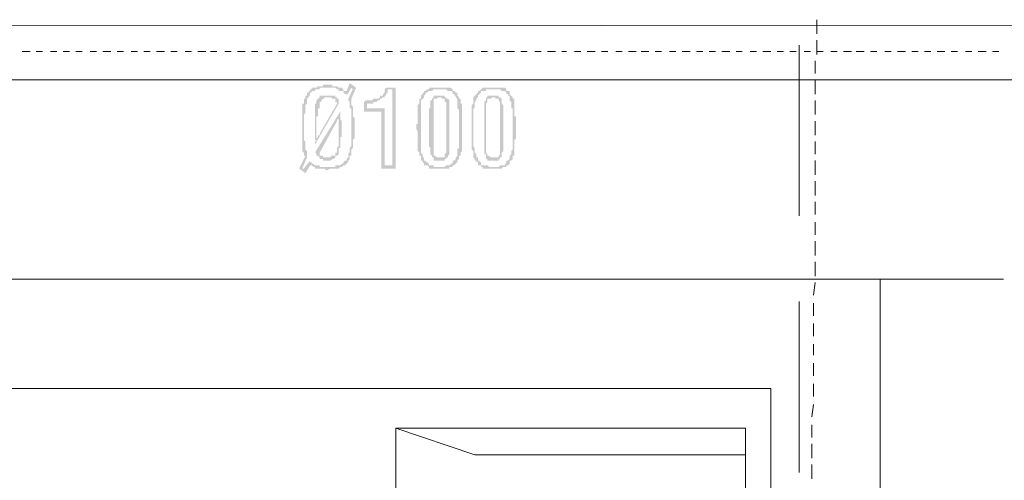
# Model space of a CAD drawing. Units: inches. Extents: x 0 to 433, y 0 to 306.
# Drawn here: x 313 to 332, y 282 to 291 of the extents above; entities that cross this region are included whole.
import ezdxf

# ---------------------------------------------------------------- set-up
doc = ezdxf.new("R2010")
doc.units = ezdxf.units.IN
doc.header["$MEASUREMENT"] = 0
doc.layers.add('H', color=7, linetype='CONTINUOUS', lineweight=100)
doc.layers.add('P', color=250, linetype='CONTINUOUS', lineweight=100)

msp = doc.modelspace()

# ---------------------------------------------------------------- hatches: boundary and pattern name
at = {"layer": 'H', "linetype": 'Continuous', "lineweight": 5}
h = msp.add_hatch(color=0, dxfattribs=at)
edge = h.paths.add_edge_path()
edge.add_line((318.818, 288.242), (319.303, 289.03))
edge.add_line((319.303, 289.03), (319.303, 289))
edge.add_line((319.303, 289), (319.303, 288.97))
edge.add_line((319.303, 288.97), (319.303, 288.939))
edge.add_line((319.303, 288.939), (319.303, 288.909))
edge.add_line((319.303, 288.909), (319.303, 288.879))
edge.add_line((319.303, 288.879), (319.333, 288.848))
edge.add_line((319.333, 288.848), (319.333, 288.818))
edge.add_line((319.333, 288.818), (319.333, 288.788))
edge.add_line((319.333, 288.788), (319.333, 288.758))
edge.add_line((319.333, 288.758), (319.333, 288.727))
edge.add_line((319.333, 288.727), (319.333, 288.697))
edge.add_line((319.333, 288.697), (319.333, 288.667))
edge.add_line((319.333, 288.667), (319.333, 288.636))
edge.add_line((319.333, 288.636), (319.333, 288.606))
edge.add_line((319.333, 288.606), (319.333, 288.576))
edge.add_line((319.333, 288.576), (319.333, 288.545))
edge.add_line((319.333, 288.545), (319.303, 288.545))
edge.add_line((319.303, 288.545), (319.303, 288.485))
edge.add_line((319.303, 288.485), (319.303, 288.455))
edge.add_line((319.303, 288.455), (319.303, 288.424))
edge.add_line((319.303, 288.424), (319.303, 288.394))
edge.add_line((319.303, 288.394), (319.303, 288.364))
edge.add_line((319.303, 288.364), (319.303, 288.333))
edge.add_line((319.303, 288.333), (319.273, 288.333))
edge.add_line((319.273, 288.333), (319.273, 288.303))
edge.add_line((319.273, 288.303), (319.273, 288.273))
edge.add_line((319.273, 288.273), (319.273, 288.242))
edge.add_line((319.273, 288.242), (319.273, 288.212))
edge.add_line((319.273, 288.212), (319.242, 288.182))
edge.add_line((319.242, 288.182), (319.212, 288.182))
edge.add_line((319.212, 288.182), (319.212, 288.152))
edge.add_line((319.212, 288.152), (319.182, 288.121))
edge.add_line((319.182, 288.121), (319.152, 288.121))
edge.add_line((319.152, 288.121), (319.121, 288.091))
edge.add_line((319.121, 288.091), (319.091, 288.091))
edge.add_line((319.091, 288.091), (319.061, 288.091))
edge.add_line((319.061, 288.091), (319.03, 288.091))
edge.add_line((319.03, 288.091), (319, 288.091))
edge.add_line((319, 288.091), (318.97, 288.091))
edge.add_line((318.97, 288.091), (318.97, 288.121))
edge.add_line((318.97, 288.121), (318.939, 288.121))
edge.add_line((318.939, 288.121), (318.909, 288.121))
edge.add_line((318.909, 288.121), (318.909, 288.152))
edge.add_line((318.909, 288.152), (318.879, 288.182))
edge.add_line((318.879, 288.182), (318.848, 288.182))
edge.add_line((318.848, 288.182), (318.848, 288.212))
edge.add_line((318.848, 288.212), (318.848, 288.242))
edge.add_line((318.848, 288.242), (318.818, 288.242))
edge.add_line((318.818, 288.242), (319.273, 289.182))
edge.add_line((319.273, 289.182), (318.818, 288.394))
edge.add_line((318.818, 288.394), (318.818, 288.424))
edge.add_line((318.818, 288.424), (318.818, 288.455))
edge.add_line((318.818, 288.455), (318.818, 288.485))
edge.add_line((318.818, 288.485), (318.818, 288.515))
edge.add_line((318.818, 288.515), (318.818, 288.545))
edge.add_line((318.818, 288.545), (318.818, 288.576))
edge.add_line((318.818, 288.576), (318.818, 288.606))
edge.add_line((318.818, 288.606), (318.818, 288.636))
edge.add_line((318.818, 288.636), (318.818, 288.667))
edge.add_line((318.818, 288.667), (318.818, 288.697))
edge.add_line((318.818, 288.697), (318.818, 288.727))
edge.add_line((318.818, 288.727), (318.818, 288.758))
edge.add_line((318.818, 288.758), (318.818, 288.788))
edge.add_line((318.818, 288.788), (318.818, 288.848))
edge.add_line((318.818, 288.848), (318.818, 288.879))
edge.add_line((318.818, 288.879), (318.818, 288.909))
edge.add_line((318.818, 288.909), (318.818, 288.939))
edge.add_line((318.818, 288.939), (318.818, 288.97))
edge.add_line((318.818, 288.97), (318.818, 289))
edge.add_line((318.818, 289), (318.818, 289.03))
edge.add_line((318.818, 289.03), (318.818, 289.061))
edge.add_line((318.818, 289.061), (318.818, 289.091))
edge.add_line((318.818, 289.091), (318.818, 289.121))
edge.add_line((318.818, 289.121), (318.818, 289.152))
edge.add_line((318.818, 289.152), (318.818, 289.182))
edge.add_line((318.818, 289.182), (318.848, 289.182))
edge.add_line((318.848, 289.182), (318.848, 289.212))
edge.add_line((318.848, 289.212), (318.848, 289.242))
edge.add_line((318.848, 289.242), (318.879, 289.273))
edge.add_line((318.879, 289.273), (318.909, 289.303))
edge.add_line((318.909, 289.303), (318.909, 289.333))
edge.add_line((318.909, 289.333), (318.939, 289.333))
edge.add_line((318.939, 289.333), (318.97, 289.333))
edge.add_line((318.97, 289.333), (319, 289.333))
edge.add_line((319, 289.333), (319.03, 289.333))
edge.add_line((319.03, 289.333), (319.061, 289.333))
edge.add_line((319.061, 289.333), (319.091, 289.333))
edge.add_line((319.091, 289.333), (319.121, 289.333))
edge.add_line((319.121, 289.333), (319.152, 289.333))
edge.add_line((319.152, 289.333), (319.182, 289.333))
edge.add_line((319.182, 289.333), (319.212, 289.333))
edge.add_line((319.212, 289.333), (319.212, 289.303))
edge.add_line((319.212, 289.303), (319.242, 289.303))
edge.add_line((319.242, 289.303), (319.242, 289.273))
edge.add_line((319.242, 289.273), (319.273, 289.273))
edge.add_line((319.273, 289.273), (319.273, 289.242))
edge.add_line((319.273, 289.242), (319.273, 289.212))
edge.add_line((319.273, 289.212), (319.273, 289.182))
edge.add_line((319.273, 289.182), (318.818, 288.242))
edge.add_line((318.818, 288.242), (319.515, 289.485))
edge.add_line((319.515, 289.485), (319.424, 289.333))
edge.add_line((319.424, 289.333), (319.424, 289.364))
edge.add_line((319.424, 289.364), (319.394, 289.364))
edge.add_line((319.394, 289.364), (319.364, 289.394))
edge.add_line((319.364, 289.394), (319.364, 289.424))
edge.add_line((319.364, 289.424), (319.333, 289.424))
edge.add_line((319.333, 289.424), (319.303, 289.424))
edge.add_line((319.303, 289.424), (319.273, 289.424))
edge.add_line((319.273, 289.424), (319.273, 289.455))
edge.add_line((319.273, 289.455), (319.242, 289.455))
edge.add_line((319.242, 289.455), (319.212, 289.485))
edge.add_line((319.212, 289.485), (319.182, 289.485))
edge.add_line((319.182, 289.485), (319.152, 289.485))
edge.add_line((319.152, 289.485), (319.121, 289.485))
edge.add_line((319.121, 289.485), (319.091, 289.485))
edge.add_line((319.091, 289.485), (319.061, 289.485))
edge.add_line((319.061, 289.485), (319.03, 289.485))
edge.add_line((319.03, 289.485), (319, 289.485))
edge.add_line((319, 289.485), (318.97, 289.485))
edge.add_line((318.97, 289.485), (318.939, 289.485))
edge.add_line((318.939, 289.485), (318.909, 289.485))
edge.add_line((318.909, 289.485), (318.909, 289.455))
edge.add_line((318.909, 289.455), (318.879, 289.455))
edge.add_line((318.879, 289.455), (318.848, 289.455))
edge.add_line((318.848, 289.455), (318.818, 289.455))
edge.add_line((318.818, 289.455), (318.818, 289.424))
edge.add_line((318.818, 289.424), (318.788, 289.424))
edge.add_line((318.788, 289.424), (318.758, 289.424))
edge.add_line((318.758, 289.424), (318.758, 289.394))
edge.add_line((318.758, 289.394), (318.727, 289.394))
edge.add_line((318.727, 289.394), (318.727, 289.364))
edge.add_line((318.727, 289.364), (318.727, 289.333))
edge.add_line((318.727, 289.333), (318.697, 289.333))
edge.add_line((318.697, 289.333), (318.697, 289.303))
edge.add_line((318.697, 289.303), (318.667, 289.273))
edge.add_line((318.667, 289.273), (318.667, 289.242))
edge.add_line((318.667, 289.242), (318.667, 289.212))
edge.add_line((318.667, 289.212), (318.667, 289.182))
edge.add_line((318.667, 289.182), (318.636, 289.152))
edge.add_line((318.636, 289.152), (318.636, 289.121))
edge.add_line((318.636, 289.121), (318.636, 289.091))
edge.add_line((318.636, 289.091), (318.636, 289.061))
edge.add_line((318.636, 289.061), (318.636, 289.03))
edge.add_line((318.636, 289.03), (318.636, 289))
edge.add_line((318.636, 289), (318.606, 288.97))
edge.add_line((318.606, 288.97), (318.606, 288.939))
edge.add_line((318.606, 288.939), (318.606, 288.909))
edge.add_line((318.606, 288.909), (318.606, 288.879))
edge.add_line((318.606, 288.879), (318.606, 288.818))
edge.add_line((318.606, 288.818), (318.606, 288.788))
edge.add_line((318.606, 288.788), (318.606, 288.727))
edge.add_line((318.606, 288.727), (318.606, 288.697))
edge.add_line((318.606, 288.697), (318.606, 288.667))
edge.add_line((318.606, 288.667), (318.606, 288.636))
edge.add_line((318.606, 288.636), (318.606, 288.606))
edge.add_line((318.606, 288.606), (318.606, 288.576))
edge.add_line((318.606, 288.576), (318.606, 288.545))
edge.add_line((318.606, 288.545), (318.606, 288.515))
edge.add_line((318.606, 288.515), (318.606, 288.485))
edge.add_line((318.606, 288.485), (318.636, 288.455))
edge.add_line((318.636, 288.455), (318.636, 288.424))
edge.add_line((318.636, 288.424), (318.636, 288.394))
edge.add_line((318.636, 288.394), (318.636, 288.364))
edge.add_line((318.636, 288.364), (318.636, 288.333))
edge.add_line((318.636, 288.333), (318.636, 288.303))
edge.add_line((318.636, 288.303), (318.667, 288.273))
edge.add_line((318.667, 288.273), (318.667, 288.242))
edge.add_line((318.667, 288.242), (318.667, 288.212))
edge.add_line((318.667, 288.212), (318.667, 288.182))
edge.add_line((318.667, 288.182), (318.667, 288.152))
edge.add_line((318.667, 288.152), (318.576, 287.939))
edge.add_line((318.576, 287.939), (318.606, 287.939))
edge.add_line((318.606, 287.939), (318.727, 288.091))
edge.add_line((318.727, 288.091), (318.727, 288.061))
edge.add_line((318.727, 288.061), (318.758, 288.061))
edge.add_line((318.758, 288.061), (318.758, 288.03))
edge.add_line((318.758, 288.03), (318.788, 288.03))
edge.add_line((318.788, 288.03), (318.818, 288))
edge.add_line((318.818, 288), (318.848, 288))
edge.add_line((318.848, 288), (318.879, 288))
edge.add_line((318.879, 288), (318.909, 288))
edge.add_line((318.909, 288), (318.909, 287.97))
edge.add_line((318.909, 287.97), (318.939, 287.97))
edge.add_line((318.939, 287.97), (318.97, 287.97))
edge.add_line((318.97, 287.97), (319, 287.97))
edge.add_line((319, 287.97), (319.03, 287.97))
edge.add_line((319.03, 287.97), (319.061, 287.97))
edge.add_line((319.061, 287.97), (319.091, 287.97))
edge.add_line((319.091, 287.97), (319.121, 287.97))
edge.add_line((319.121, 287.97), (319.152, 287.97))
edge.add_line((319.152, 287.97), (319.182, 287.97))
edge.add_line((319.182, 287.97), (319.212, 287.97))
edge.add_line((319.212, 287.97), (319.212, 288))
edge.add_line((319.212, 288), (319.242, 288))
edge.add_line((319.242, 288), (319.273, 288))
edge.add_line((319.273, 288), (319.303, 288))
edge.add_line((319.303, 288), (319.333, 288.03))
edge.add_line((319.333, 288.03), (319.364, 288.03))
edge.add_line((319.364, 288.03), (319.364, 288.061))
edge.add_line((319.364, 288.061), (319.394, 288.091))
edge.add_line((319.394, 288.091), (319.424, 288.091))
edge.add_line((319.424, 288.091), (319.424, 288.121))
edge.add_line((319.424, 288.121), (319.455, 288.152))
edge.add_line((319.455, 288.152), (319.455, 288.182))
edge.add_line((319.455, 288.182), (319.455, 288.212))
edge.add_line((319.455, 288.212), (319.455, 288.242))
edge.add_line((319.455, 288.242), (319.485, 288.242))
edge.add_line((319.485, 288.242), (319.485, 288.273))
edge.add_line((319.485, 288.273), (319.485, 288.303))
edge.add_line((319.485, 288.303), (319.485, 288.333))
edge.add_line((319.485, 288.333), (319.515, 288.364))
edge.add_line((319.515, 288.364), (319.515, 288.394))
edge.add_line((319.515, 288.394), (319.515, 288.424))
edge.add_line((319.515, 288.424), (319.515, 288.485))
edge.add_line((319.515, 288.485), (319.515, 288.515))
edge.add_line((319.515, 288.515), (319.515, 288.545))
edge.add_line((319.515, 288.545), (319.515, 288.576))
edge.add_line((319.515, 288.576), (319.515, 288.606))
edge.add_line((319.515, 288.606), (319.515, 288.636))
edge.add_line((319.515, 288.636), (319.515, 288.667))
edge.add_line((319.515, 288.667), (319.515, 288.697))
edge.add_line((319.515, 288.697), (319.515, 288.727))
edge.add_line((319.515, 288.727), (319.515, 288.758))
edge.add_line((319.515, 288.758), (319.515, 288.788))
edge.add_line((319.515, 288.788), (319.515, 288.818))
edge.add_line((319.515, 288.818), (319.515, 288.848))
edge.add_line((319.515, 288.848), (319.515, 288.879))
edge.add_line((319.515, 288.879), (319.515, 288.909))
edge.add_line((319.515, 288.909), (319.515, 288.939))
edge.add_line((319.515, 288.939), (319.515, 288.97))
edge.add_line((319.515, 288.97), (319.515, 289))
edge.add_line((319.515, 289), (319.515, 289.03))
edge.add_line((319.515, 289.03), (319.515, 289.061))
edge.add_line((319.515, 289.061), (319.515, 289.091))
edge.add_line((319.515, 289.091), (319.485, 289.091))
edge.add_line((319.485, 289.091), (319.485, 289.121))
edge.add_line((319.485, 289.121), (319.485, 289.152))
edge.add_line((319.485, 289.152), (319.485, 289.182))
edge.add_line((319.485, 289.182), (319.485, 289.212))
edge.add_line((319.485, 289.212), (319.455, 289.242))
edge.add_line((319.455, 289.242), (319.455, 289.273))
edge.add_line((319.455, 289.273), (319.545, 289.455))
edge.add_line((319.545, 289.455), (319.515, 289.485))
edge.add_line((319.515, 289.485), (318.818, 288.242))
edge.add_line((318.818, 288.242), (318.909, 288.242))
edge.add_line((318.909, 288.242), (318.909, 288.212))
edge.add_line((318.909, 288.212), (318.909, 288.182))
edge.add_line((318.909, 288.182), (318.939, 288.182))
edge.add_line((318.939, 288.182), (318.97, 288.182))
edge.add_line((318.97, 288.182), (318.97, 288.152))
edge.add_line((318.97, 288.152), (319, 288.152))
edge.add_line((319, 288.152), (319.03, 288.152))
edge.add_line((319.03, 288.152), (319.061, 288.152))
edge.add_line((319.061, 288.152), (319.091, 288.152))
edge.add_line((319.091, 288.152), (319.121, 288.152))
edge.add_line((319.121, 288.152), (319.121, 288.182))
edge.add_line((319.121, 288.182), (319.152, 288.182))
edge.add_line((319.152, 288.182), (319.182, 288.182))
edge.add_line((319.182, 288.182), (319.212, 288.182))
edge.add_line((319.212, 288.182), (319.212, 288.212))
edge.add_line((319.212, 288.212), (319.212, 288.242))
edge.add_line((319.212, 288.242), (319.242, 288.242))
edge.add_line((319.242, 288.242), (319.242, 288.273))
edge.add_line((319.242, 288.273), (319.242, 288.303))
edge.add_line((319.242, 288.303), (319.242, 288.333))
edge.add_line((319.242, 288.333), (319.273, 288.364))
edge.add_line((319.273, 288.364), (319.273, 288.394))
edge.add_line((319.273, 288.394), (319.273, 288.424))
edge.add_line((319.273, 288.424), (319.273, 288.485))
edge.add_line((319.273, 288.485), (319.273, 288.515))
edge.add_line((319.273, 288.515), (319.273, 288.545))
edge.add_line((319.273, 288.545), (319.273, 288.576))
edge.add_line((319.273, 288.576), (319.273, 288.606))
edge.add_line((319.273, 288.606), (319.273, 288.636))
edge.add_line((319.273, 288.636), (319.273, 288.667))
edge.add_line((319.273, 288.667), (319.273, 288.697))
edge.add_line((319.273, 288.697), (319.273, 288.727))
edge.add_line((319.273, 288.727), (319.273, 288.758))
edge.add_line((319.273, 288.758), (319.273, 288.788))
edge.add_line((319.273, 288.788), (319.273, 288.818))
edge.add_line((319.273, 288.818), (319.273, 288.848))
edge.add_line((319.273, 288.848), (319.273, 288.879))
edge.add_line((319.273, 288.879), (319.273, 288.909))
edge.add_line((319.273, 288.909), (319.273, 288.97))
edge.add_line((319.273, 288.97), (319.273, 288.939))
edge.add_line((319.273, 288.939), (319.273, 288.909))
edge.add_line((319.273, 288.909), (319.273, 288.879))
edge.add_line((319.273, 288.879), (319.242, 288.879))
edge.add_line((319.242, 288.879), (319.242, 288.848))
edge.add_line((319.242, 288.848), (318.909, 288.242))
edge.add_line((318.909, 288.242), (318.818, 288.242))
edge.add_line((318.818, 288.242), (319.242, 289.182))
edge.add_line((319.242, 289.182), (319.242, 289.212))
edge.add_line((319.242, 289.212), (319.212, 289.212))
edge.add_line((319.212, 289.212), (319.212, 289.242))
edge.add_line((319.212, 289.242), (319.212, 289.273))
edge.add_line((319.212, 289.273), (319.182, 289.273))
edge.add_line((319.182, 289.273), (319.152, 289.273))
edge.add_line((319.152, 289.273), (319.121, 289.303))
edge.add_line((319.121, 289.303), (319.091, 289.303))
edge.add_line((319.091, 289.303), (319.061, 289.303))
edge.add_line((319.061, 289.303), (319.03, 289.303))
edge.add_line((319.03, 289.303), (319, 289.303))
edge.add_line((319, 289.303), (319, 289.273))
edge.add_line((319, 289.273), (318.97, 289.273))
edge.add_line((318.97, 289.273), (318.939, 289.242))
edge.add_line((318.939, 289.242), (318.939, 289.212))
edge.add_line((318.939, 289.212), (318.909, 289.212))
edge.add_line((318.909, 289.212), (318.909, 289.182))
edge.add_line((318.909, 289.182), (318.909, 289.152))
edge.add_line((318.909, 289.152), (318.909, 289.121))
edge.add_line((318.909, 289.121), (318.909, 289.091))
edge.add_line((318.909, 289.091), (318.879, 289.091))
edge.add_line((318.879, 289.091), (318.879, 289.061))
edge.add_line((318.879, 289.061), (318.879, 289.03))
edge.add_line((318.879, 289.03), (318.879, 288.97))
edge.add_line((318.879, 288.97), (318.879, 288.939))
edge.add_line((318.879, 288.939), (318.848, 288.939))
edge.add_line((318.848, 288.939), (318.848, 288.909))
edge.add_line((318.848, 288.909), (318.848, 288.879))
edge.add_line((318.848, 288.879), (318.848, 288.848))
edge.add_line((318.848, 288.848), (318.848, 288.788))
edge.add_line((318.848, 288.788), (318.848, 288.758))
edge.add_line((318.848, 288.758), (318.848, 288.727))
edge.add_line((318.848, 288.727), (318.848, 288.697))
edge.add_line((318.848, 288.697), (318.848, 288.667))
edge.add_line((318.848, 288.667), (318.848, 288.636))
edge.add_line((318.848, 288.636), (318.848, 288.606))
edge.add_line((318.848, 288.606), (318.848, 288.576))
edge.add_line((318.848, 288.576), (318.848, 288.545))
edge.add_line((318.848, 288.545), (318.848, 288.515))
edge.add_line((318.848, 288.515), (318.848, 288.485))
edge.add_line((318.848, 288.485), (318.818, 288.485))
edge.add_line((318.818, 288.485), (318.818, 288.455))
edge.add_line((318.818, 288.455), (318.848, 288.485))
edge.add_line((318.848, 288.485), (318.848, 288.515))
edge.add_line((318.848, 288.515), (318.879, 288.545))
edge.add_line((318.879, 288.545), (318.879, 288.576))
edge.add_line((318.879, 288.576), (318.909, 288.576))
edge.add_line((318.909, 288.576), (318.909, 288.606))
edge.add_line((318.909, 288.606), (319.242, 289.182))
edge.add_line((319.242, 289.182), (318.818, 288.242))
edge.add_line((318.818, 288.242), (319.485, 289.576))
edge.add_line((319.485, 289.576), (319.606, 289.485))
edge.add_line((319.606, 289.485), (319.515, 289.273))
edge.add_line((319.515, 289.273), (319.515, 289.242))
edge.add_line((319.515, 289.242), (319.515, 289.212))
edge.add_line((319.515, 289.212), (319.515, 289.182))
edge.add_line((319.515, 289.182), (319.515, 289.152))
edge.add_line((319.515, 289.152), (319.545, 289.121))
edge.add_line((319.545, 289.121), (319.545, 289.091))
edge.add_line((319.545, 289.091), (319.545, 289.061))
edge.add_line((319.545, 289.061), (319.545, 289.03))
edge.add_line((319.545, 289.03), (319.545, 289))
edge.add_line((319.545, 289), (319.545, 288.97))
edge.add_line((319.545, 288.97), (319.545, 288.939))
edge.add_line((319.545, 288.939), (319.576, 288.909))
edge.add_line((319.576, 288.909), (319.576, 288.879))
edge.add_line((319.576, 288.879), (319.576, 288.848))
edge.add_line((319.576, 288.848), (319.576, 288.818))
edge.add_line((319.576, 288.818), (319.576, 288.788))
edge.add_line((319.576, 288.788), (319.576, 288.758))
edge.add_line((319.576, 288.758), (319.576, 288.727))
edge.add_line((319.576, 288.727), (319.576, 288.697))
edge.add_line((319.576, 288.697), (319.576, 288.667))
edge.add_line((319.576, 288.667), (319.576, 288.636))
edge.add_line((319.576, 288.636), (319.576, 288.606))
edge.add_line((319.576, 288.606), (319.576, 288.576))
edge.add_line((319.576, 288.576), (319.576, 288.545))
edge.add_line((319.576, 288.545), (319.576, 288.515))
edge.add_line((319.576, 288.515), (319.545, 288.485))
edge.add_line((319.545, 288.485), (319.545, 288.455))
edge.add_line((319.545, 288.455), (319.545, 288.424))
edge.add_line((319.545, 288.424), (319.545, 288.394))
edge.add_line((319.545, 288.394), (319.545, 288.364))
edge.add_line((319.545, 288.364), (319.545, 288.333))
edge.add_line((319.545, 288.333), (319.515, 288.303))
edge.add_line((319.515, 288.303), (319.515, 288.273))
edge.add_line((319.515, 288.273), (319.515, 288.242))
edge.add_line((319.515, 288.242), (319.515, 288.212))
edge.add_line((319.515, 288.212), (319.515, 288.182))
edge.add_line((319.515, 288.182), (319.485, 288.182))
edge.add_line((319.485, 288.182), (319.485, 288.152))
edge.add_line((319.485, 288.152), (319.485, 288.121))
edge.add_line((319.485, 288.121), (319.455, 288.091))
edge.add_line((319.455, 288.091), (319.455, 288.061))
edge.add_line((319.455, 288.061), (319.424, 288.03))
edge.add_line((319.424, 288.03), (319.394, 288))
edge.add_line((319.394, 288), (319.364, 288))
edge.add_line((319.364, 288), (319.333, 287.97))
edge.add_line((319.333, 287.97), (319.303, 287.97))
edge.add_line((319.303, 287.97), (319.273, 287.939))
edge.add_line((319.273, 287.939), (319.242, 287.939))
edge.add_line((319.242, 287.939), (319.212, 287.939))
edge.add_line((319.212, 287.939), (319.182, 287.939))
edge.add_line((319.182, 287.939), (319.152, 287.939))
edge.add_line((319.152, 287.939), (319.121, 287.939))
edge.add_line((319.121, 287.939), (319.061, 287.909))
edge.add_line((319.061, 287.909), (319.03, 287.909))
edge.add_line((319.03, 287.909), (319, 287.939))
edge.add_line((319, 287.939), (318.97, 287.939))
edge.add_line((318.97, 287.939), (318.939, 287.939))
edge.add_line((318.939, 287.939), (318.909, 287.939))
edge.add_line((318.909, 287.939), (318.879, 287.939))
edge.add_line((318.879, 287.939), (318.848, 287.939))
edge.add_line((318.848, 287.939), (318.818, 287.939))
edge.add_line((318.818, 287.939), (318.818, 287.97))
edge.add_line((318.818, 287.97), (318.788, 287.97))
edge.add_line((318.788, 287.97), (318.758, 288))
edge.add_line((318.758, 288), (318.727, 288))
edge.add_line((318.727, 288), (318.636, 287.848))
edge.add_line((318.636, 287.848), (318.515, 287.939))
edge.add_line((318.515, 287.939), (318.636, 288.182))
edge.add_line((318.636, 288.182), (318.606, 288.182))
edge.add_line((318.606, 288.182), (318.606, 288.212))
edge.add_line((318.606, 288.212), (318.606, 288.242))
edge.add_line((318.606, 288.242), (318.576, 288.273))
edge.add_line((318.576, 288.273), (318.576, 288.303))
edge.add_line((318.576, 288.303), (318.576, 288.333))
edge.add_line((318.576, 288.333), (318.576, 288.364))
edge.add_line((318.576, 288.364), (318.576, 288.394))
edge.add_line((318.576, 288.394), (318.576, 288.424))
edge.add_line((318.576, 288.424), (318.576, 288.455))
edge.add_line((318.576, 288.455), (318.576, 288.485))
edge.add_line((318.576, 288.485), (318.576, 288.515))
edge.add_line((318.576, 288.515), (318.576, 288.545))
edge.add_line((318.576, 288.545), (318.576, 288.576))
edge.add_line((318.576, 288.576), (318.576, 288.606))
edge.add_line((318.576, 288.606), (318.576, 288.636))
edge.add_line((318.576, 288.636), (318.576, 288.667))
edge.add_line((318.576, 288.667), (318.576, 288.697))
edge.add_line((318.576, 288.697), (318.576, 288.727))
edge.add_line((318.576, 288.727), (318.576, 288.758))
edge.add_line((318.576, 288.758), (318.576, 288.788))
edge.add_line((318.576, 288.788), (318.576, 288.818))
edge.add_line((318.576, 288.818), (318.576, 288.848))
edge.add_line((318.576, 288.848), (318.576, 288.879))
edge.add_line((318.576, 288.879), (318.576, 288.909))
edge.add_line((318.576, 288.909), (318.576, 288.939))
edge.add_line((318.576, 288.939), (318.576, 288.97))
edge.add_line((318.576, 288.97), (318.576, 289))
edge.add_line((318.576, 289), (318.576, 289.03))
edge.add_line((318.576, 289.03), (318.576, 289.061))
edge.add_line((318.576, 289.061), (318.576, 289.091))
edge.add_line((318.576, 289.091), (318.576, 289.121))
edge.add_line((318.576, 289.121), (318.576, 289.152))
edge.add_line((318.576, 289.152), (318.576, 289.182))
edge.add_line((318.576, 289.182), (318.606, 289.182))
edge.add_line((318.606, 289.182), (318.606, 289.212))
edge.add_line((318.606, 289.212), (318.606, 289.242))
edge.add_line((318.606, 289.242), (318.606, 289.273))
edge.add_line((318.606, 289.273), (318.636, 289.273))
edge.add_line((318.636, 289.273), (318.636, 289.303))
edge.add_line((318.636, 289.303), (318.636, 289.333))
edge.add_line((318.636, 289.333), (318.667, 289.333))
edge.add_line((318.667, 289.333), (318.667, 289.364))
edge.add_line((318.667, 289.364), (318.667, 289.394))
edge.add_line((318.667, 289.394), (318.697, 289.394))
edge.add_line((318.697, 289.394), (318.697, 289.424))
edge.add_line((318.697, 289.424), (318.727, 289.424))
edge.add_line((318.727, 289.424), (318.727, 289.455))
edge.add_line((318.727, 289.455), (318.758, 289.455))
edge.add_line((318.758, 289.455), (318.758, 289.485))
edge.add_line((318.758, 289.485), (318.788, 289.485))
edge.add_line((318.788, 289.485), (318.818, 289.485))
edge.add_line((318.818, 289.485), (318.848, 289.485))
edge.add_line((318.848, 289.485), (318.879, 289.515))
edge.add_line((318.879, 289.515), (318.909, 289.515))
edge.add_line((318.909, 289.515), (318.939, 289.515))
edge.add_line((318.939, 289.515), (318.97, 289.515))
edge.add_line((318.97, 289.515), (318.97, 289.545))
edge.add_line((318.97, 289.545), (319, 289.545))
edge.add_line((319, 289.545), (319.03, 289.545))
edge.add_line((319.03, 289.545), (319.061, 289.545))
edge.add_line((319.061, 289.545), (319.121, 289.545))
edge.add_line((319.121, 289.545), (319.152, 289.545))
edge.add_line((319.152, 289.545), (319.152, 289.515))
edge.add_line((319.152, 289.515), (319.182, 289.515))
edge.add_line((319.182, 289.515), (319.212, 289.515))
edge.add_line((319.212, 289.515), (319.242, 289.515))
edge.add_line((319.242, 289.515), (319.273, 289.485))
edge.add_line((319.273, 289.485), (319.303, 289.485))
edge.add_line((319.303, 289.485), (319.333, 289.485))
edge.add_line((319.333, 289.485), (319.364, 289.455))
edge.add_line((319.364, 289.455), (319.364, 289.424))
edge.add_line((319.364, 289.424), (319.394, 289.424))
edge.add_line((319.394, 289.424), (319.424, 289.424))
edge.add_line((319.424, 289.424), (319.485, 289.576))
for points in [[(320.212, 289.455), (320.212, 289.424), (320.212, 289.394), (320.182, 289.364), (320.182, 289.333), (320.152, 289.333), (320.152, 289.303), (320.121, 289.303), (320.091, 289.273), (320.061, 289.273), (320.061, 289.242), (320.03, 289.242), (320, 289.212), (319.97, 289.212), (319.939, 289.212), (319.939, 289.182), (319.909, 289.182), (319.879, 289.182), (319.848, 289.182), (319.818, 289.182), (319.818, 289.091), (320.152, 289.091), (320.152, 288), (320.303, 288), (320.303, 289.455), (320.212, 289.455), (320.182, 289.485), (320.364, 289.485), (320.364, 287.939), (320.091, 287.939), (320.091, 289.03), (319.758, 289.03), (319.758, 289.212), (319.788, 289.242), (319.818, 289.242), (319.848, 289.242), (319.879, 289.242), (319.909, 289.242), (319.939, 289.273), (319.97, 289.273), (320, 289.273), (320.03, 289.273), (320.061, 289.303), (320.061, 289.333), (320.091, 289.333), (320.121, 289.333), (320.121, 289.364), (320.152, 289.394), (320.152, 289.424), (320.152, 289.455), (320.182, 289.485)], [(321.394, 288.848), (321.394, 288.394), (321.394, 288.364), (321.394, 288.333), (321.394, 288.303), (321.394, 288.273), (321.394, 288.242), (321.394, 288.212), (321.364, 288.182), (321.364, 288.152), (321.333, 288.152), (321.333, 288.121), (321.303, 288.121), (321.303, 288.091), (321.273, 288.091), (321.242, 288.091), (321.212, 288.091), (321.182, 288.091), (321.152, 288.091), (321.121, 288.091), (321.091, 288.091), (321.091, 288.121), (321.091, 288.152), (321.061, 288.152), (321.061, 288.182), (321.03, 288.212), (321.03, 288.242), (321.03, 288.273), (321.03, 288.303), (321.03, 288.333), (321, 288.364), (321, 288.394), (321, 288.424), (321, 288.576), (321, 289.061), (321, 289.091), (321.03, 289.091), (321.03, 289.121), (321.03, 289.152), (321.03, 289.182), (321.03, 289.212), (321.03, 289.242), (321.061, 289.242), (321.061, 289.273), (321.091, 289.303), (321.091, 289.333), (321.121, 289.333), (321.152, 289.333), (321.182, 289.333), (321.212, 289.333), (321.242, 289.333), (321.273, 289.333), (321.303, 289.333), (321.303, 289.303), (321.333, 289.303), (321.333, 289.273), (321.364, 289.273), (321.394, 289.242), (321.394, 289.212), (321.394, 289.182), (321.394, 289.152), (321.394, 289.121), (321.394, 289.091), (321.394, 289.061), (321.394, 289.03), (321.394, 288.848), (321.212, 289.455), (321.182, 289.455), (321.152, 289.455), (321.121, 289.455), (321.091, 289.455), (321.061, 289.424), (321.03, 289.424), (321, 289.424), (320.97, 289.394), (320.939, 289.394), (320.939, 289.364), (320.909, 289.333), (320.909, 289.303), (320.879, 289.273), (320.848, 289.242), (320.848, 289.212), (320.848, 289.182), (320.848, 289.152), (320.848, 289.121), (320.848, 289.091), (320.848, 289.061), (320.848, 289.03), (320.848, 289), (320.848, 288.97), (320.848, 288.939), (320.848, 288.909), (320.848, 288.879), (320.848, 288.848), (320.848, 288.818), (320.848, 288.788), (320.848, 288.758), (320.848, 288.727), (320.848, 288.697), (320.848, 288.667), (320.848, 288.636), (320.848, 288.606), (320.848, 288.545), (320.848, 288.515), (320.848, 288.485), (320.848, 288.455), (320.848, 288.424), (320.848, 288.394), (320.848, 288.364), (320.848, 288.333), (320.848, 288.303), (320.848, 288.273), (320.848, 288.242), (320.879, 288.212), (320.879, 288.182), (320.879, 288.152), (320.909, 288.152), (320.909, 288.121), (320.909, 288.091), (320.939, 288.091), (320.939, 288.061), (320.97, 288.061), (321, 288.03), (321, 288), (321.03, 288), (321.061, 288), (321.091, 288), (321.091, 287.97), (321.121, 287.97), (321.152, 287.97), (321.182, 287.97), (321.212, 287.97), (321.242, 287.97), (321.273, 287.97), (321.303, 287.97), (321.333, 288), (321.364, 288), (321.394, 288), (321.424, 288.03), (321.455, 288.03), (321.455, 288.061), (321.455, 288.091), (321.485, 288.091), (321.515, 288.121), (321.515, 288.152), (321.545, 288.182), (321.545, 288.212), (321.545, 288.242), (321.545, 288.273), (321.545, 288.303), (321.576, 288.333), (321.576, 288.364), (321.576, 288.394), (321.576, 288.424), (321.576, 288.455), (321.576, 288.485), (321.576, 288.515), (321.576, 288.545), (321.576, 288.576), (321.576, 288.606), (321.576, 288.636), (321.576, 288.697), (321.576, 288.727), (321.576, 288.758), (321.576, 288.788), (321.576, 288.818), (321.576, 288.848), (321.576, 288.879), (321.576, 288.909), (321.576, 288.939), (321.576, 288.97), (321.576, 289), (321.576, 289.03), (321.576, 289.061), (321.545, 289.091), (321.545, 289.121), (321.545, 289.152), (321.545, 289.182), (321.545, 289.212), (321.545, 289.242), (321.545, 289.273), (321.515, 289.303), (321.515, 289.333), (321.485, 289.333), (321.485, 289.364), (321.455, 289.364), (321.455, 289.394), (321.424, 289.424), (321.394, 289.424), (321.364, 289.424), (321.333, 289.455), (321.303, 289.455), (321.242, 289.455), (321.212, 289.455), (321.394, 288.848), (321.333, 288.848), (321.333, 289.03), (321.333, 289.091), (321.333, 289.121), (321.333, 289.152), (321.333, 289.182), (321.333, 289.212), (321.303, 289.212), (321.303, 289.242), (321.303, 289.273), (321.273, 289.273), (321.242, 289.273), (321.242, 289.303), (321.212, 289.303), (321.182, 289.303), (321.152, 289.273), (321.121, 289.273), (321.091, 289.273), (321.091, 289.242), (321.091, 289.212), (321.091, 289.182), (321.091, 289.152), (321.091, 289.121), (321.091, 289.091), (321.091, 289.061), (321.091, 288.848), (321.091, 288.424), (321.091, 288.394), (321.091, 288.364), (321.091, 288.333), (321.091, 288.303), (321.091, 288.273), (321.091, 288.242), (321.091, 288.212), (321.091, 288.182), (321.121, 288.182), (321.152, 288.152), (321.182, 288.152), (321.212, 288.152), (321.242, 288.152), (321.273, 288.152), (321.303, 288.152), (321.303, 288.182), (321.303, 288.212), (321.333, 288.242), (321.333, 288.273), (321.333, 288.333), (321.333, 288.364), (321.333, 288.394), (321.333, 288.576), (321.333, 288.848), (321.394, 288.848), (321.212, 289.485), (321.242, 289.485), (321.273, 289.485), (321.303, 289.485), (321.333, 289.485), (321.364, 289.485), (321.394, 289.485), (321.424, 289.485), (321.455, 289.455), (321.455, 289.424), (321.485, 289.424), (321.515, 289.394), (321.545, 289.394), (321.545, 289.364), (321.545, 289.333), (321.576, 289.303), (321.576, 289.273), (321.606, 289.273), (321.606, 289.242), (321.606, 289.212), (321.606, 289.182), (321.636, 289.182), (321.636, 289.152), (321.636, 289.121), (321.636, 289.091), (321.636, 289.061), (321.636, 289.03), (321.636, 289), (321.636, 288.97), (321.636, 288.939), (321.636, 288.909), (321.636, 288.879), (321.636, 288.848), (321.636, 288.788), (321.636, 288.758), (321.636, 288.727), (321.636, 288.697), (321.636, 288.667), (321.636, 288.636), (321.636, 288.606), (321.636, 288.576), (321.636, 288.545), (321.636, 288.515), (321.636, 288.485), (321.636, 288.455), (321.636, 288.424), (321.636, 288.394), (321.636, 288.364), (321.636, 288.333), (321.636, 288.273), (321.606, 288.242), (321.606, 288.212), (321.606, 288.182), (321.576, 288.182), (321.576, 288.152), (321.576, 288.121), (321.545, 288.091), (321.545, 288.061), (321.515, 288.03), (321.485, 288), (321.455, 288), (321.455, 287.97), (321.424, 287.97), (321.394, 287.97), (321.394, 287.939), (321.364, 287.939), (321.333, 287.939), (321.303, 287.939), (321.273, 287.939), (321.242, 287.939), (321.212, 287.939), (321.182, 287.939), (321.152, 287.939), (321.121, 287.939), (321.091, 287.939), (321.061, 287.939), (321.03, 287.939), (321, 287.939), (321, 287.97), (320.97, 288), (320.939, 288), (320.909, 288), (320.909, 288.03), (320.879, 288.061), (320.879, 288.091), (320.848, 288.091), (320.848, 288.121), (320.848, 288.152), (320.848, 288.182), (320.818, 288.182), (320.818, 288.212), (320.818, 288.242), (320.788, 288.273), (320.788, 288.303), (320.788, 288.333), (320.788, 288.364), (320.788, 288.394), (320.788, 288.424), (320.788, 288.455), (320.788, 288.485), (320.788, 288.515), (320.788, 288.545), (320.788, 288.576), (320.788, 288.606), (320.788, 288.636), (320.758, 288.697), (320.758, 288.727), (320.758, 288.758), (320.758, 288.788), (320.788, 288.788), (320.788, 288.818), (320.788, 288.848), (320.788, 288.879), (320.788, 288.909), (320.788, 288.939), (320.788, 288.97), (320.788, 289), (320.788, 289.03), (320.788, 289.061), (320.788, 289.091), (320.788, 289.121), (320.788, 289.152), (320.818, 289.182), (320.818, 289.212), (320.818, 289.242), (320.818, 289.273), (320.848, 289.273), (320.848, 289.303), (320.848, 289.333), (320.879, 289.364), (320.879, 289.394), (320.909, 289.394), (320.909, 289.424), (320.939, 289.424), (320.97, 289.455), (321, 289.455), (321, 289.485), (321.03, 289.485), (321.061, 289.485), (321.091, 289.485), (321.121, 289.485), (321.152, 289.485), (321.182, 289.485), (321.212, 289.485)], [(322.424, 288.848), (322.424, 288.394), (322.424, 288.364), (322.424, 288.333), (322.424, 288.303), (322.424, 288.273), (322.394, 288.242), (322.394, 288.212), (322.394, 288.182), (322.394, 288.152), (322.364, 288.152), (322.364, 288.121), (322.333, 288.121), (322.333, 288.091), (322.303, 288.091), (322.273, 288.091), (322.242, 288.091), (322.212, 288.091), (322.182, 288.091), (322.152, 288.091), (322.121, 288.091), (322.121, 288.121), (322.091, 288.121), (322.091, 288.152), (322.091, 288.182), (322.091, 288.212), (322.061, 288.212), (322.061, 288.242), (322.061, 288.273), (322.061, 288.303), (322.061, 288.333), (322.061, 288.364), (322.061, 288.394), (322.061, 288.424), (322.061, 288.576), (322.061, 289.061), (322.061, 289.091), (322.061, 289.121), (322.061, 289.152), (322.061, 289.182), (322.061, 289.212), (322.091, 289.242), (322.091, 289.273), (322.091, 289.303), (322.121, 289.303), (322.121, 289.333), (322.152, 289.333), (322.182, 289.333), (322.212, 289.333), (322.242, 289.333), (322.273, 289.333), (322.303, 289.333), (322.333, 289.333), (322.333, 289.303), (322.364, 289.303), (322.394, 289.273), (322.394, 289.242), (322.394, 289.212), (322.394, 289.182), (322.424, 289.152), (322.424, 289.121), (322.424, 289.091), (322.424, 289.061), (322.424, 289.03), (322.424, 288.848), (322.242, 289.455), (322.212, 289.455), (322.182, 289.455), (322.152, 289.455), (322.121, 289.455), (322.091, 289.455), (322.091, 289.424), (322.061, 289.424), (322.03, 289.424), (322, 289.424), (322, 289.394), (321.97, 289.364), (321.939, 289.333), (321.939, 289.303), (321.909, 289.273), (321.909, 289.242), (321.879, 289.212), (321.879, 289.182), (321.879, 289.152), (321.879, 289.121), (321.879, 289.091), (321.848, 289.091), (321.848, 289.061), (321.848, 289.03), (321.848, 289), (321.848, 288.97), (321.848, 288.939), (321.848, 288.909), (321.848, 288.879), (321.848, 288.848), (321.848, 288.818), (321.848, 288.788), (321.848, 288.758), (321.848, 288.727), (321.848, 288.697), (321.848, 288.667), (321.848, 288.636), (321.848, 288.606), (321.848, 288.545), (321.848, 288.515), (321.848, 288.485), (321.848, 288.455), (321.848, 288.424), (321.848, 288.394), (321.848, 288.364), (321.879, 288.333), (321.879, 288.303), (321.879, 288.273), (321.879, 288.242), (321.909, 288.212), (321.909, 288.182), (321.909, 288.152), (321.939, 288.152), (321.939, 288.121), (321.939, 288.091), (321.97, 288.091), (321.97, 288.061), (322, 288.061), (322, 288.03), (322, 288), (322.03, 288), (322.061, 288), (322.091, 288), (322.121, 288), (322.152, 287.97), (322.182, 287.97), (322.212, 287.97), (322.242, 287.97), (322.273, 287.97), (322.303, 287.97), (322.333, 287.97), (322.364, 288), (322.394, 288), (322.424, 288), (322.455, 288), (322.455, 288.03), (322.485, 288.03), (322.485, 288.061), (322.485, 288.091), (322.515, 288.091), (322.545, 288.121), (322.545, 288.152), (322.545, 288.182), (322.576, 288.212), (322.576, 288.242), (322.576, 288.273), (322.606, 288.303), (322.606, 288.333), (322.606, 288.364), (322.606, 288.394), (322.606, 288.424), (322.606, 288.455), (322.606, 288.485), (322.606, 288.515), (322.606, 288.545), (322.606, 288.576), (322.606, 288.606), (322.606, 288.636), (322.606, 288.697), (322.606, 288.727), (322.606, 288.758), (322.606, 288.788), (322.606, 288.818), (322.606, 288.848), (322.606, 288.879), (322.606, 288.909), (322.606, 288.939), (322.606, 288.97), (322.606, 289), (322.606, 289.03), (322.606, 289.061), (322.606, 289.091), (322.576, 289.091), (322.576, 289.121), (322.576, 289.152), (322.576, 289.182), (322.576, 289.212), (322.545, 289.242), (322.545, 289.273), (322.545, 289.303), (322.545, 289.333), (322.515, 289.333), (322.515, 289.364), (322.485, 289.364), (322.485, 289.394), (322.455, 289.424), (322.424, 289.424), (322.394, 289.424), (322.364, 289.455), (322.333, 289.455), (322.303, 289.455), (322.273, 289.455), (322.242, 289.455), (322.424, 288.848), (322.364, 288.848), (322.364, 289.03), (322.364, 289.091), (322.364, 289.121), (322.364, 289.152), (322.364, 289.182), (322.364, 289.212), (322.333, 289.242), (322.333, 289.273), (322.303, 289.273), (322.273, 289.273), (322.273, 289.303), (322.242, 289.303), (322.212, 289.303), (322.182, 289.273), (322.152, 289.273), (322.121, 289.273), (322.121, 289.242), (322.121, 289.212), (322.091, 289.182), (322.091, 289.152), (322.091, 289.121), (322.091, 289.091), (322.091, 289.061), (322.091, 288.848), (322.091, 288.424), (322.091, 288.394), (322.091, 288.364), (322.091, 288.333), (322.091, 288.303), (322.091, 288.273), (322.091, 288.242), (322.121, 288.212), (322.121, 288.182), (322.152, 288.182), (322.182, 288.152), (322.212, 288.152), (322.242, 288.152), (322.273, 288.152), (322.303, 288.152), (322.333, 288.152), (322.333, 288.182), (322.364, 288.212), (322.364, 288.242), (322.364, 288.273), (322.364, 288.333), (322.364, 288.364), (322.364, 288.394), (322.364, 288.576), (322.364, 288.848), (322.424, 288.848), (322.242, 289.485), (322.273, 289.485), (322.303, 289.485), (322.333, 289.485), (322.364, 289.485), (322.394, 289.485), (322.424, 289.485), (322.455, 289.485), (322.485, 289.455), (322.485, 289.424), (322.515, 289.424), (322.545, 289.424), (322.545, 289.394), (322.545, 289.364), (322.576, 289.333), (322.606, 289.303), (322.606, 289.273), (322.636, 289.273), (322.636, 289.242), (322.636, 289.212), (322.636, 289.182), (322.636, 289.152), (322.636, 289.121), (322.636, 289.091), (322.636, 289.061), (322.636, 289.03), (322.636, 289), (322.636, 288.97), (322.636, 288.939), (322.667, 288.939), (322.667, 288.909), (322.667, 288.879), (322.667, 288.848), (322.667, 288.788), (322.667, 288.758), (322.667, 288.727), (322.667, 288.697), (322.667, 288.667), (322.667, 288.636), (322.667, 288.606), (322.667, 288.576), (322.667, 288.545), (322.667, 288.515), (322.636, 288.485), (322.636, 288.455), (322.636, 288.424), (322.636, 288.394), (322.636, 288.364), (322.636, 288.333), (322.636, 288.273), (322.636, 288.242), (322.636, 288.212), (322.636, 288.182), (322.606, 288.182), (322.606, 288.152), (322.606, 288.121), (322.576, 288.091), (322.545, 288.091), (322.545, 288.061), (322.545, 288.03), (322.515, 288), (322.485, 288), (322.485, 287.97), (322.455, 287.97), (322.424, 287.97), (322.394, 287.939), (322.364, 287.939), (322.333, 287.939), (322.303, 287.939), (322.273, 287.939), (322.242, 287.939), (322.212, 287.939), (322.182, 287.939), (322.152, 287.939), (322.121, 287.939), (322.091, 287.939), (322.061, 287.939), (322.03, 287.939), (322.03, 287.97), (322, 287.97), (322, 288), (321.97, 288), (321.939, 288), (321.939, 288.03), (321.939, 288.061), (321.909, 288.061), (321.909, 288.091), (321.879, 288.091), (321.879, 288.121), (321.848, 288.152), (321.848, 288.182), (321.848, 288.212), (321.848, 288.242), (321.848, 288.273), (321.818, 288.303), (321.818, 288.333), (321.818, 288.364), (321.818, 288.394), (321.818, 288.424), (321.818, 288.455), (321.818, 288.485), (321.818, 288.515), (321.818, 288.545), (321.818, 288.576), (321.818, 288.606), (321.818, 288.636), (321.818, 288.697), (321.818, 288.727), (321.818, 288.758), (321.818, 288.788), (321.818, 288.818), (321.818, 288.848), (321.818, 288.879), (321.818, 288.909), (321.818, 288.939), (321.818, 288.97), (321.818, 289), (321.818, 289.03), (321.818, 289.061), (321.818, 289.091), (321.818, 289.121), (321.818, 289.152), (321.848, 289.182), (321.848, 289.212), (321.848, 289.242), (321.848, 289.273), (321.848, 289.303), (321.879, 289.333), (321.909, 289.364), (321.939, 289.394), (321.939, 289.424), (321.97, 289.424), (322, 289.455), (322.03, 289.485), (322.061, 289.485), (322.091, 289.485), (322.121, 289.485), (322.152, 289.485), (322.182, 289.485), (322.212, 289.485), (322.242, 289.485)]]:
    msp.add_hatch(color=0, dxfattribs=at).paths.add_polyline_path(points)

# ---------------------------------------------------------------- linework, layer by layer
at = {"layer": 'P', "color": 0, "linetype": 'Continuous', "lineweight": 5}
for points in [[(366.485, 290.697), (296.182, 290.667), (296.182, 289.636)], [(328.424, 290.515), (328.424, 290.788)], [(328.091, 290.303), (328.091, 287.03)], [(328.424, 290.121), (328.424, 290.394)], [(313.364, 290.182), (313.212, 290.182)], [(313.606, 290.182), (313.485, 290.182)], [(313.879, 290.182), (313.758, 290.182)], [(314.121, 290.182), (314, 290.182)], [(314.364, 290.182), (314.242, 290.182)], [(314.636, 290.182), (314.515, 290.182)], [(314.909, 290.182), (314.758, 290.182)], [(315.152, 290.182), (315.03, 290.182)], [(315.424, 290.182), (315.303, 290.182)], [(315.667, 290.182), (315.545, 290.182)], [(315.939, 290.182), (315.788, 290.182)], [(316.182, 290.182), (316.061, 290.182)], [(316.455, 290.182), (316.333, 290.182)], [(316.727, 290.182), (316.576, 290.182)], [(316.939, 290.182), (316.818, 290.182)], [(317.212, 290.182), (317.091, 290.182)], [(317.485, 290.182), (317.333, 290.182)], [(317.727, 290.182), (317.606, 290.182)], [(318, 290.182), (317.879, 290.182)], [(318.242, 290.182), (318.121, 290.182)], [(318.515, 290.182), (318.364, 290.182)], [(318.758, 290.182), (318.636, 290.182)], [(319.03, 290.182), (318.909, 290.182)], [(319.273, 290.182), (319.152, 290.182)], [(319.515, 290.182), (319.424, 290.182)], [(319.788, 290.182), (319.667, 290.182)], [(320.061, 290.182), (319.909, 290.182)], [(320.303, 290.182), (320.182, 290.182)], [(320.576, 290.182), (320.455, 290.182)], [(320.848, 290.182), (320.697, 290.182)], [(321.091, 290.182), (320.939, 290.182)], [(321.333, 290.182), (321.212, 290.182)], [(321.606, 290.182), (321.455, 290.182)], [(321.848, 290.182), (321.727, 290.182)], [(322.121, 290.182), (322, 290.182)], [(322.364, 290.182), (322.242, 290.182)], [(322.636, 290.182), (322.485, 290.182)], [(322.879, 290.182), (322.758, 290.182)], [(323.152, 290.182), (323.03, 290.182)], [(323.424, 290.182), (323.273, 290.182)], [(323.636, 290.182), (323.545, 290.182)], [(323.909, 290.182), (323.788, 290.182)], [(324.182, 290.182), (324.03, 290.182)], [(324.424, 290.182), (324.303, 290.182)], [(324.697, 290.182), (324.576, 290.182)], [(324.97, 290.182), (324.818, 290.182)], [(325.212, 290.182), (325.061, 290.182)], [(325.455, 290.182), (325.333, 290.182)], [(325.727, 290.182), (325.606, 290.182)], [(326, 290.182), (325.848, 290.182)], [(326.242, 290.182), (326.121, 290.182)], [(326.485, 290.182), (326.364, 290.182)], [(326.758, 290.182), (326.606, 290.182)], [(327, 290.182), (326.879, 290.182)], [(327.273, 290.182), (327.152, 290.182)], [(327.545, 290.182), (327.394, 290.182)], [(327.788, 290.182), (327.667, 290.182)], [(328.03, 290.182), (327.909, 290.182)], [(328.303, 290.182), (328.182, 290.182)], [(328.545, 290.182), (328.424, 290.182)], [(328.818, 290.182), (328.697, 290.182)], [(329.091, 290.182), (328.939, 290.182)], [(329.333, 290.182), (329.182, 290.182)], [(329.576, 290.182), (329.455, 290.182)], [(329.848, 290.182), (329.727, 290.182)], [(330.121, 290.182), (329.97, 290.182)], [(330.364, 290.182), (330.242, 290.182)], [(330.606, 290.182), (330.485, 290.182)], [(330.879, 290.182), (330.727, 290.182)], [(331.121, 290.182), (331, 290.182)], [(331.394, 290.182), (331.273, 290.182)], [(331.667, 290.182), (331.515, 290.182)], [(331.909, 290.182), (331.788, 290.182)], [(328.394, 289.758), (328.394, 290)], [(296.182, 289.636), (366.485, 289.636)], [(328.394, 289.364), (328.394, 289.636)], [(328.394, 288.97), (328.394, 289.242)], [(328.394, 288.576), (328.394, 288.848)], [(328.394, 288.212), (328.394, 288.455)], [(328.394, 287.818), (328.394, 288.091)], [(328.394, 287.424), (328.394, 287.697)], [(328.394, 287.061), (328.394, 287.303)], [(328.394, 286.667), (328.394, 286.909)], [(328.394, 286.273), (328.394, 286.545)], [(328.394, 285.879), (328.394, 286.152)], [(329.636, 251.273), (329.636, 285.818), (312.121, 285.818), (312.121, 283.727), (327.545, 283.727), (327.545, 257.97), (308.303, 257.97), (308.303, 256.424), (309.515, 256.424), (309.515, 255.697), (311.061, 255.697), (311.061, 256.424), (327.545, 256.424), (327.545, 251.273), (329.636, 251.273)], [(328.364, 285.515), (328.394, 285.758)], [(329.636, 282.121), (329.636, 285.818), (332, 285.818)], [(328.091, 285.394), (328.091, 282.121)], [(328.364, 285.121), (328.364, 285.364)], [(328.364, 284.727), (328.364, 284.97)], [(328.364, 284.364), (328.364, 284.576)], [(328.364, 283.97), (328.364, 284.212)], [(328.364, 283.576), (328.364, 283.818)], [(328.333, 283.182), (328.364, 283.424)], [(320.364, 282.97), (320.364, 276.273), (327.061, 276.273), (327.061, 282.97), (320.364, 282.97)], [(321.879, 282.455), (320.364, 282.97), (327.061, 282.97), (327.061, 282.455), (321.879, 282.455)], [(328.333, 282.788), (328.333, 283.03)], [(328.333, 282.394), (328.333, 282.667)], [(328.333, 282), (328.333, 282.273)]]:
    msp.add_lwpolyline(points, dxfattribs=at)

doc.saveas('drawing.dxf')
